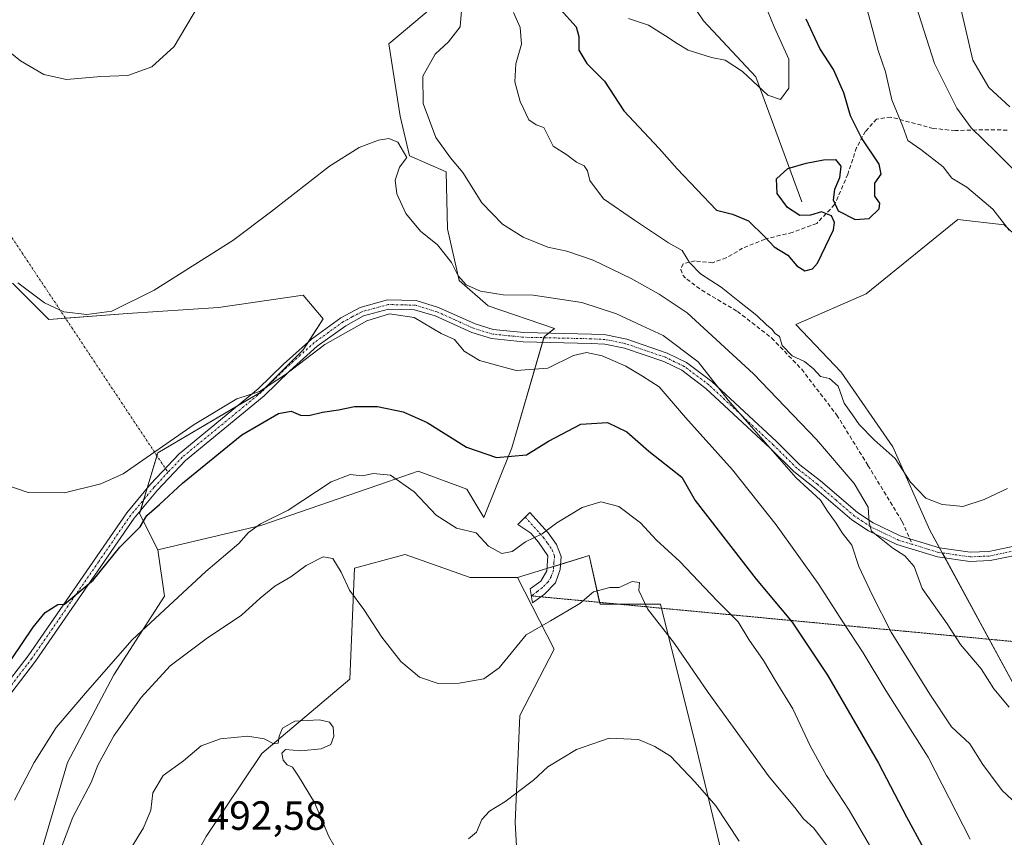
# Model space of a CAD drawing. Units: metres. Extents: x 631755 to 635233, y 4706547 to 4708926.
# Drawn here: x 632959 to 633200, y 4708537 to 4708738 of the extents above; entities that cross this region are included whole.
import ezdxf
from ezdxf.enums import TextEntityAlignment as Align

# ---------------------------------------------------------------- set-up
doc = ezdxf.new("R2010")
doc.units = ezdxf.units.M
doc.header["$MEASUREMENT"] = 0
for name, pattern in [('TRAZO_Y_PUNTO', [1, 0.5, -0.25, 0, -0.25]), ('TRAZOS2', [0.375, 0.25, -0.125]), ('TRAZOSX2', [1.5, 1, -0.5])]:
    doc.linetypes.add(name, pattern=pattern)
for name, color, linetype, lineweight in [('Camino', 19, 'Continuous', 0), ('Camino Cxs', 19, 'Continuous', 0), ('Camino eje', 39, 'TRAZO_Y_PUNTO', 13), ('Camino eje virtual', 6, 'TRAZO_Y_PUNTO', 0), ('Corriente natural lineal', 142, 'Continuous', 13), ('Cultivos herbáceos CxS', 92, 'Continuous', 0), ('Cultivos leñosos', 92, 'Continuous', 0), ('Cultivos leñosos CxS', 92, 'Continuous', 0), ('Curva de nivel maestra', 36, 'Continuous', 30), ('Curva de nivel normal', 36, 'Continuous', 0), ('Matorral', 135, 'Continuous', 0), ('Matorral CxS', 135, 'Continuous', 0), ('Pastizal CxS', 92, 'Continuous', 0), ('Rótulo de punto de cota en terreno', 19, 'Continuous', 0), ('Senda', 19, 'TRAZOSX2', 0), ('Senda virtual', 19, 'TRAZOS2', 0)]:
    doc.layers.add(name, color=color, linetype=linetype, lineweight=lineweight)
doc.styles.add('Arial', font='txt', dxfattribs={"height": 0.2})

# ---------------------------------------------------------------- blocks, each defined once
blk = doc.blocks.new('*U151')
at = {"layer": 'Matorral CxS', "color": 135, "linetype": 'Continuous', "lineweight": 0}
for points in [[(633232.19, 4708657.99, 458.59), (633200.35, 4708687.59, 454.85), (633188.96, 4708688.9, 453.25), (633166.49, 4708670.66, 452.35), (633149.24, 4708663.17, 452.83), (633160.31, 4708651.44, 453.37), (633173.03, 4708633.13, 454.42), (633182.12, 4708612.68, 457.62), (633208.18, 4708564.7, 459.44)], [(633133.89, 4708521.66, 493.54), (633124.98, 4708558.83, 488.34), (633116.06, 4708594.51, 483.56), (633101.2, 4708594.51, 485.82), (633098.55, 4708606.45, 482.69), (633080.94, 4708601.08, 481.84), (633069.33, 4708601.08, 481.61), (633053.44, 4708606.75, 482.37), (633051.86, 4708606.33, 482.63), (633040.95, 4708603.35, 484.48), (633039.81, 4708576.1, 486.58), (633018.24, 4708557.94, 490.29), (633004.62, 4708537.51, 492.2), (632987.59, 4708506.86, 488.58)], [(632962.62, 4708528.43, 481.9), (632970.57, 4708555.67, 481.43), (632981.92, 4708577.24, 480.65), (632994.41, 4708596.54, 479.22), (632992.74, 4708607.89, 477.39), (633018, 4708613.83, 479.62), (633049.04, 4708624.58, 480.48), (633056.63, 4708627.21, 478.19), (633068.52, 4708622.75, 476.7), (633072.7, 4708615.78, 478.13), (633072.74, 4708615.84, 478.1), (633079.55, 4708632.86, 474.22), (633087.49, 4708660.11, 468.17), (633090.04, 4708662.2, 468.1), (633073.77, 4708667.75, 465.87), (633066.64, 4708673.95, 464.95), (633063.81, 4708686.6, 464.09), (633063.49, 4708700.58, 461.38), (633054.5, 4708704.53, 464.13), (633052.22, 4708714.3, 462.15), (633049.44, 4708732.05, 462.65), (633061.66, 4708742.31, 461.54)]]:
    blk.add_polyline3d(points, dxfattribs=at)
blk = doc.blocks.new('*U166')
at = {"layer": 'Curva de nivel normal', "color": 36, "linetype": 'Continuous', "lineweight": 0}
blk.add_polyline3d([(633108.15, 4708738.24, 445), (633113.1, 4708736.63, 445), (633117.25, 4708733.95, 445), (633120.13, 4708732.13, 445), (633122.85, 4708730.45, 445), (633128.51, 4708728.7, 445), (633131.88, 4708727.98, 445), (633136.18, 4708725.24, 445), (633142.39, 4708719.42, 445), (633145.48, 4708718.34, 445), (633147.53, 4708721.12, 445), (633147.52, 4708728.24, 445), (633143.91, 4708736.15, 445), (633141.72, 4708741.54, 445)], dxfattribs=at)
blk = doc.blocks.new('*U172')
at = {"layer": 'Curva de nivel normal', "color": 36, "linetype": 'Continuous', "lineweight": 0}
for points in [[(632945, 4708745.77, 460), (632948.36, 4708737.88, 460), (632953.35, 4708732.42, 460), (632959.06, 4708727.85, 460), (632964.82, 4708724.51, 460), (632970.36, 4708723.26, 460), (632978.74, 4708723.98, 460), (632985.41, 4708724.24, 460), (632991.24, 4708726.41, 460), (632996.72, 4708731.34, 460), (633002.72, 4708741.4, 460)], [(633067.26, 4708740.16, 460), (633066.9, 4708736.16, 460), (633064.07, 4708732.48, 460), (633060.78, 4708729.48, 460), (633057.71, 4708724.12, 460), (633057.81, 4708717.36, 460), (633060.96, 4708709.02, 460), (633064.53, 4708704.01, 460), (633067.54, 4708700.46, 460), (633072.25, 4708692.97, 460), (633077.31, 4708687.75, 460), (633082.33, 4708684.6, 460), (633088.4, 4708682.13, 460), (633093.07, 4708681.13, 460), (633099.53, 4708678.93, 460), (633108.85, 4708674.46, 460), (633115.67, 4708670.6, 460), (633122.58, 4708665.98, 460), (633138.85, 4708651.03, 460), (633154.27, 4708634.95, 460), (633163.5, 4708624.16, 460), (633167, 4708618.33, 460), (633167.25, 4708614.5, 460), (633167.76, 4708612.41, 460), (633169.73, 4708610.92, 460), (633173, 4708608.26, 460), (633175.92, 4708606.43, 460), (633178.23, 4708603.77, 460), (633180.2, 4708598.38, 460), (633186.35, 4708589.73, 460), (633189.63, 4708584.67, 460), (633194.66, 4708578.71, 460), (633197.76, 4708573.8, 460), (633201.54, 4708569.25, 460)], [(633205.68, 4708698.1, 460), (633198.3, 4708705.48, 460), (633192.26, 4708711.39, 460), (633188.72, 4708716.21, 460), (633183.24, 4708727.19, 460), (633178.12, 4708743.35, 460), (633173.07, 4708768.4, 460), (633171.8, 4708780.16, 460), (633171.14, 4708788.48, 460), (633172.54, 4708794.45, 460), (633173.48, 4708799.71, 460), (633173.8, 4708802.55, 460), (633175.7, 4708806.49, 460), (633177.18, 4708811.73, 460), (633179.66, 4708818.06, 460), (633182.17, 4708821.83, 460), (633195.43, 4708848.16, 460), (633201.22, 4708863.84, 460)]]:
    blk.add_polyline3d(points, dxfattribs=at)
blk = doc.blocks.new('*U213')
at = {"layer": 'Curva de nivel normal', "color": 36, "linetype": 'Continuous', "lineweight": 0}
for points in [[(633079.98, 4708739.69, 455), (633081.58, 4708736, 455), (633081.92, 4708731.94, 455), (633080.53, 4708727.09, 455), (633080.31, 4708722.67, 455), (633081.61, 4708717.86, 455), (633083.73, 4708713.38, 455), (633085.5, 4708712.15, 455), (633087.42, 4708711.48, 455), (633089.75, 4708706.93, 455), (633093.09, 4708704.75, 455), (633095.44, 4708702.99, 455), (633097.32, 4708702.05, 455), (633098.14, 4708700.85, 455), (633098.74, 4708698.48, 455), (633102.06, 4708693.96, 455), (633109.69, 4708688.76, 455), (633117.99, 4708683.18, 455), (633121.34, 4708681.29, 455), (633123.13, 4708678.38, 455), (633125.82, 4708675.61, 455), (633130.95, 4708672.35, 455), (633134.98, 4708669.05, 455), (633139.63, 4708665.36, 455), (633142.01, 4708663.06, 455), (633143.36, 4708662.02, 455), (633144.18, 4708660.96, 455), (633145.19, 4708660.18, 455), (633145.9, 4708658.03, 455), (633148.36, 4708655.43, 455), (633151.32, 4708654.05, 455), (633153.56, 4708652.3, 455), (633155.29, 4708650.36, 455), (633157.48, 4708649.88, 455), (633159.61, 4708648.01, 455), (633161.04, 4708643.89, 455), (633163.12, 4708641.02, 455), (633164.77, 4708638.63, 455), (633168.43, 4708634.82, 455), (633173.57, 4708630.3, 455), (633177.33, 4708624.47, 455), (633181.07, 4708620.55, 455), (633185.14, 4708618.98, 455), (633187.93, 4708618.73, 455), (633190.22, 4708618.53, 455), (633195.43, 4708620.22, 455), (633201.1, 4708622.88, 455)], [(633201.55, 4708686.27, 455), (633197.54, 4708691.43, 455), (633191.16, 4708696.85, 455), (633187.47, 4708699.07, 455), (633185.4, 4708701.84, 455), (633179.87, 4708706.05, 455), (633176.66, 4708708.28, 455), (633175.51, 4708711.69, 455), (633172.76, 4708718.27, 455), (633171.22, 4708725.14, 455), (633169.38, 4708730.37, 455), (633166.19, 4708742.55, 455), (633163.91, 4708757.25, 455), (633162.19, 4708769, 455), (633160.87, 4708786.46, 455), (633162.4, 4708798.03, 455), (633171.92, 4708828.83, 455), (633175.93, 4708837.64, 455), (633179.24, 4708842.66, 455), (633182.72, 4708849.26, 455), (633187.06, 4708861.56, 455), (633190.04, 4708880.52, 455), (633190.48, 4708887.36, 455)]]:
    blk.add_polyline3d(points, dxfattribs=at)
blk = doc.blocks.new('*U235')
at = {"layer": 'Curva de nivel maestra', "color": 36, "linetype": 'Continuous', "lineweight": 30}
blk.add_polyline3d([(633091.5, 4708740.44, 450), (633095.34, 4708736.16, 450), (633096.02, 4708733.85, 450), (633095.98, 4708730.44, 450), (633097.99, 4708727.17, 450), (633102.29, 4708722.88, 450), (633107.05, 4708715.57, 450), (633115.74, 4708706.3, 450), (633120.13, 4708701.32, 450), (633129.79, 4708691.19, 450), (633133.67, 4708690.24, 450), (633137.62, 4708688.58, 450), (633141.66, 4708684.66, 450), (633143.94, 4708682.2, 450), (633147.28, 4708680.18, 450), (633149.47, 4708677.54, 450), (633151.42, 4708676.35, 450), (633153.28, 4708676.8, 450), (633154.54, 4708678.24, 450), (633158.45, 4708686.36, 450), (633158.71, 4708688.17, 450), (633157.97, 4708689.85, 450), (633155.52, 4708690.8, 450), (633152.84, 4708690, 450), (633150.22, 4708689.88, 450), (633147.18, 4708691.87, 450), (633144.68, 4708695.32, 450), (633144.51, 4708698.92, 450), (633147.27, 4708701.46, 450), (633151.73, 4708702.74, 450), (633156.01, 4708703.55, 450), (633158.93, 4708703.64, 450), (633160.27, 4708702.02, 450), (633159.96, 4708699.17, 450), (633158.74, 4708696.27, 450), (633158.35, 4708693.7, 450), (633159.58, 4708691.08, 450), (633163.74, 4708688.93, 450), (633167.25, 4708689.15, 450), (633169.7, 4708691.5, 450), (633169.84, 4708692.96, 450), (633168.62, 4708694.6, 450), (633168.62, 4708697.82, 450), (633170.17, 4708700.02, 450), (633169.64, 4708702.52, 450), (633165.36, 4708708.91, 450), (633162.66, 4708714.34, 450), (633160.98, 4708720, 450), (633158.48, 4708725.74, 450), (633155.14, 4708730.9, 450), (633151.72, 4708738.06, 450)], dxfattribs=at)

msp = doc.modelspace()

# ---------------------------------------------------------------- linework, layer by layer
at = {"layer": 'Camino', "color": 19, "linetype": 'Continuous', "lineweight": 0}
for points in [[(632954.97, 4708574.11, 475.69), (632960.93, 4708581.87, 475.95), (632969.51, 4708594.31, 474.96), (632985.15, 4708616.97, 472.11), (632990.97, 4708623.97, 471.57), (632997.96, 4708631.42, 471.16), (633017.34, 4708647.33, 469.99), (633023.56, 4708653.42, 469.3), (633030.41, 4708659.57, 468.9), (633037.62, 4708664.77, 468.74), (633042.35, 4708667.34, 468.88), (633049.09, 4708669.18, 468.45), (633056.1, 4708669.01, 468.32), (633061.56, 4708667.35, 468.36), (633070.57, 4708663.28, 468.01), (633075.02, 4708661.91, 467.93), (633082.5, 4708661.15, 467.78), (633099.09, 4708660.77, 468.03), (633102.64, 4708660.58, 467.57), (633107.77, 4708659.54, 467.16), (633117.68, 4708656.15, 465.8), (633122.45, 4708653.84, 465.27), (633128.63, 4708649.21, 464.73), (633144.48, 4708634.44, 464), (633150.22, 4708628.74, 463.3), (633155.26, 4708624.83, 462.37), (633164.32, 4708617.04, 460.78), (633168.19, 4708614.47, 459.82), (633174.85, 4708611.29, 458.83), (633177.2, 4708610.57, 458.41), (633184.46, 4708608.34, 457.88), (633192, 4708607.27, 457.63), (633196.6, 4708607.47, 457.54), (633202.75, 4708608.76, 457.59)], [(633203.42, 4708606.6, 457.63), (633196.88, 4708605.23, 457.57), (633191.89, 4708605.01, 457.65), (633183.97, 4708606.14, 458.14), (633174.03, 4708609.19, 459.04), (633167.08, 4708612.51, 460.57), (633162.96, 4708615.24, 461.55), (633153.84, 4708623.09, 463.29), (633148.73, 4708627.05, 464.2), (633142.92, 4708632.82, 464.75), (633127.18, 4708647.48, 465.54), (633121.27, 4708651.91, 466.1), (633116.82, 4708654.07, 466.44), (633107.18, 4708657.36, 468.16), (633102.35, 4708658.34, 468.38), (633099, 4708658.52, 468.61), (633082.36, 4708658.9, 468.15), (633074.57, 4708659.69, 468.4), (633069.77, 4708661.17, 468.64), (633060.77, 4708665.24, 468.86), (633055.74, 4708666.77, 469.29), (633049.36, 4708666.92, 469.45), (633043.19, 4708665.24, 469.53), (633038.82, 4708662.86, 469.4), (633031.82, 4708657.82, 469.59), (633025.1, 4708651.78, 470.12), (633018.84, 4708645.65, 470.98), (632999.5, 4708629.77, 472.11), (632992.66, 4708622.48, 472.9), (632986.94, 4708615.61, 472.98), (632962.75, 4708580.55, 476.97), (632956.66, 4708572.62, 476.57)], [(633086.68, 4708596.35, 483.14), (633084.67, 4708594.84, 483.14), (633084.07, 4708598.29, 482.58), (633086.67, 4708600.21, 482.45), (633088.14, 4708602.72, 482.23), (633088.43, 4708606.43, 481.36), (633086.15, 4708609.76, 480.13), (633084.24, 4708611.93, 479.25), (633081.07, 4708614.08, 478.09), (633083.95, 4708617.07, 478.23), (633088.46, 4708612.01, 479.97), (633090.53, 4708609.19, 481.03), (633091.68, 4708606.27, 481.84), (633091.39, 4708603.01, 482.48), (633090.25, 4708599.78, 483.07), (633087.56, 4708597.01, 483.15), (633086.68, 4708596.35, 483.14)]]:
    msp.add_polyline3d(points, dxfattribs=at)
at = {"layer": 'Camino Cxs', "color": 19, "linetype": 'Continuous', "lineweight": 0}
for points in [[(632954.97, 4708574.11, 475.69), (632960.93, 4708581.87, 475.95), (632969.51, 4708594.31, 474.96), (632985.15, 4708616.97, 472.11), (632990.97, 4708623.97, 471.57), (632997.96, 4708631.42, 471.16), (633017.34, 4708647.33, 469.99), (633023.56, 4708653.42, 469.3), (633030.41, 4708659.57, 468.9), (633037.62, 4708664.77, 468.74), (633042.35, 4708667.34, 468.88), (633049.09, 4708669.18, 468.45), (633056.1, 4708669.01, 468.32), (633061.56, 4708667.35, 468.36), (633070.57, 4708663.28, 468.01), (633075.02, 4708661.91, 467.93), (633082.5, 4708661.15, 467.78), (633099.09, 4708660.77, 468.03), (633102.64, 4708660.58, 467.57), (633107.77, 4708659.54, 467.16), (633117.68, 4708656.15, 465.8), (633122.45, 4708653.84, 465.27), (633128.63, 4708649.21, 464.73), (633144.48, 4708634.44, 464), (633150.22, 4708628.74, 463.3), (633155.26, 4708624.83, 462.37), (633164.32, 4708617.04, 460.78), (633168.19, 4708614.47, 459.82), (633174.85, 4708611.29, 458.83), (633177.2, 4708610.57, 458.41), (633184.46, 4708608.34, 457.88), (633192, 4708607.27, 457.63), (633196.6, 4708607.47, 457.54), (633202.75, 4708608.76, 457.59)], [(633203.42, 4708606.6, 457.63), (633196.88, 4708605.23, 457.57), (633191.89, 4708605.01, 457.65), (633183.97, 4708606.14, 458.14), (633174.03, 4708609.19, 459.04), (633167.08, 4708612.51, 460.57), (633162.96, 4708615.24, 461.55), (633153.84, 4708623.09, 463.29), (633148.73, 4708627.05, 464.2), (633142.92, 4708632.82, 464.75), (633127.18, 4708647.48, 465.54), (633121.27, 4708651.91, 466.1), (633116.82, 4708654.07, 466.44), (633107.18, 4708657.36, 468.16), (633102.35, 4708658.34, 468.38), (633099, 4708658.52, 468.61), (633082.36, 4708658.9, 468.15), (633074.57, 4708659.69, 468.4), (633069.77, 4708661.17, 468.64), (633060.77, 4708665.24, 468.86), (633055.74, 4708666.77, 469.29), (633049.36, 4708666.92, 469.45), (633043.19, 4708665.24, 469.53), (633038.82, 4708662.86, 469.4), (633031.82, 4708657.82, 469.59), (633025.1, 4708651.78, 470.12), (633018.84, 4708645.65, 470.98), (632999.5, 4708629.77, 472.11), (632992.66, 4708622.48, 472.9), (632986.94, 4708615.61, 472.98), (632962.75, 4708580.55, 476.97), (632956.66, 4708572.62, 476.57)]]:
    msp.add_polyline3d(points, dxfattribs=at)
msp.add_polyline3d([(633086.68, 4708596.35, 483.14), (633084.67, 4708594.84, 483.14), (633084.07, 4708598.29, 482.58), (633086.67, 4708600.21, 482.45), (633088.14, 4708602.72, 482.23), (633088.43, 4708606.43, 481.36), (633086.15, 4708609.76, 480.13), (633084.24, 4708611.93, 479.25), (633081.07, 4708614.08, 478.09), (633083.95, 4708617.07, 478.23), (633088.46, 4708612.01, 479.97), (633090.53, 4708609.19, 481.03), (633091.68, 4708606.27, 481.84), (633091.39, 4708603.01, 482.48), (633090.25, 4708599.78, 483.07), (633087.56, 4708597.01, 483.15), (633086.68, 4708596.35, 483.14)], close=True, dxfattribs=at)
at = {"layer": 'Camino eje', "color": 39, "linetype": 'TRAZO_Y_PUNTO', "lineweight": 13}
for points in [[(633177.81, 4708609.21, 458.34), (633174.44, 4708610.24, 458.92), (633167.64, 4708613.49, 460.02), (633165.58, 4708614.86, 460.58), (633163.64, 4708616.14, 461.13), (633159.08, 4708620.07, 462.6), (633154.55, 4708623.96, 462.75), (633149.48, 4708627.9, 463.7), (633143.7, 4708633.63, 464.33), (633135.83, 4708640.96, 465.09), (633127.91, 4708648.35, 465.04), (633121.86, 4708652.88, 465.66), (633119.48, 4708654.03, 465.81), (633117.25, 4708655.11, 466.13), (633112.43, 4708656.76, 467.03), (633107.48, 4708658.45, 467.67), (633102.5, 4708659.46, 467.96), (633099.05, 4708659.65, 468.32), (633082.43, 4708660.03, 467.96), (633074.8, 4708660.8, 468.16), (633070.17, 4708662.23, 468.31), (633065.67, 4708664.26, 468.17), (633061.17, 4708666.3, 468.59), (633055.92, 4708667.89, 468.81), (633052.73, 4708667.97, 468.93), (633049.23, 4708668.05, 468.92), (633045.86, 4708667.13, 469.25), (633042.77, 4708666.29, 469.18), (633040.41, 4708665.01, 469.09), (633038.22, 4708663.82, 468.97), (633034.62, 4708661.22, 469.49), (633031.12, 4708658.7, 469.03), (633027.69, 4708655.62, 469.58), (633024.33, 4708652.6, 469.65), (633018.09, 4708646.49, 470.41), (632998.73, 4708630.6, 471.6), (632995.24, 4708626.87, 472), (632991.82, 4708623.23, 472.01), (632988.96, 4708619.79, 472.93), (632986.05, 4708616.29, 472.46), (632978.23, 4708604.96, 474.31), (632961.84, 4708581.21, 476.48), (632955.82, 4708573.37, 475.97)], [(633082.84, 4708615.91, 478.08), (633086.35, 4708611.97, 479.59), (633087.31, 4708610.89, 480.04), (633088.34, 4708609.48, 480.57), (633089.48, 4708607.81, 481.18), (633090.06, 4708606.35, 481.6), (633089.91, 4708604.72, 481.96), (633089.77, 4708602.87, 482.36), (633089.2, 4708601.25, 482.62), (633088.46, 4708600, 482.75), (633087.12, 4708598.61, 482.76), (633085.82, 4708597.65, 482.79), (633084.37, 4708596.57, 482.85)], [(633203.09, 4708607.68, 457.61), (633196.74, 4708606.35, 457.56), (633191.95, 4708606.14, 457.64), (633187.99, 4708606.71, 457.75), (633184.22, 4708607.24, 458), (633177.81, 4708609.21, 458.34)]]:
    msp.add_polyline3d(points, dxfattribs=at)
at = {"layer": 'Camino eje virtual', "color": 6, "linetype": 'TRAZO_Y_PUNTO', "lineweight": 0}
msp.add_polyline3d([(632946.03, 4708700.94, 463.92), (632995.24, 4708626.87, 472)], dxfattribs=at)
at = {"layer": 'Corriente natural lineal', "color": 142, "linetype": 'Continuous', "lineweight": 13}
msp.add_polyline3d([(633150.68, 4708693.23, 450.09), (633139.39, 4708723.94, 444.14), (633126.62, 4708737.69, 441.86), (633117.71, 4708750.91, 440.74), (633113.96, 4708770.2, 438.26), (633111.89, 4708789.39, 436.84), (633112.55, 4708811.26, 433.34), (633113.95, 4708828.95, 431.4), (633116.82, 4708851.53, 428.98), (633123.69, 4708864.65, 427.93), (633126.42, 4708875.02, 425.75), (633124.85, 4708886.1, 424.93), (633124.85, 4708886.1, 424.93)], dxfattribs=at)
at = {"layer": 'Cultivos herbáceos CxS', "color": 92, "linetype": 'Continuous', "lineweight": 0}
for points in [[(633208.18, 4708564.7, 459.44), (633182.12, 4708612.68, 457.62), (633173.03, 4708633.13, 454.42), (633160.31, 4708651.44, 453.37), (633149.24, 4708663.17, 452.83), (633166.49, 4708670.66, 452.35), (633188.96, 4708688.9, 453.25), (633200.35, 4708687.59, 454.85), (633232.19, 4708657.99, 458.59)], [(633232.19, 4708657.99, 458.59), (633200.35, 4708687.59, 454.85), (633188.96, 4708688.9, 453.25), (633166.49, 4708670.66, 452.35), (633149.24, 4708663.17, 452.83), (633160.31, 4708651.44, 453.37), (633173.03, 4708633.13, 454.42), (633182.12, 4708612.68, 457.62), (633184.48, 4708608.34, 457.88), (633185.15, 4708607.11, 457.92), (633185.82, 4708605.88, 457.9), (633196.65, 4708585.93, 458.33), (633208.18, 4708564.7, 459.44)]]:
    msp.add_polyline3d(points, dxfattribs=at)
at = {"layer": 'Cultivos leñosos', "color": 92, "linetype": 'Continuous', "lineweight": 0}
for points in [[(632992.74, 4708607.89, 477.39), (633018, 4708613.83, 479.62), (633049.04, 4708624.58, 480.48), (633056.63, 4708627.21, 478.19), (633068.52, 4708622.75, 476.7), (633072.7, 4708615.78, 478.13), (633072.74, 4708615.84, 478.1), (633079.55, 4708632.86, 474.22), (633087.11, 4708658.79, 468.24), (633087.44, 4708659.91, 468.18), (633087.49, 4708660.11, 468.17), (633088.59, 4708661.01, 468.16), (633090.04, 4708662.21, 468.1), (633073.77, 4708667.75, 465.87), (633066.64, 4708673.95, 464.95), (633063.81, 4708686.6, 464.09), (633063.49, 4708700.58, 461.38), (633054.5, 4708704.53, 464.13), (633052.22, 4708714.3, 462.15), (633049.44, 4708732.05, 462.65), (633061.66, 4708742.31, 461.54)], [(632957.08, 4708673.3, 465.03), (632966, 4708664.38, 465.28), (632970.11, 4708664.69, 465.08), (632985.31, 4708665.86, 465.28), (633007.6, 4708667.35, 466.19), (633028.4, 4708670.32, 467.39), (633033.33, 4708664.52, 468.5), (633029.69, 4708658.92, 468.93), (633028.4, 4708656.94, 469.39), (633018, 4708646.54, 470.37), (633012.26, 4708643.16, 470.32), (632992.74, 4708631.67, 469.96), (632992.52, 4708630.95, 470.1), (632990.13, 4708622.96, 471.96), (632989.3, 4708620.21, 472.92), (632988.48, 4708617.46, 473.39), (632988.28, 4708616.81, 473.47), (632992.74, 4708607.89, 477.39)], [(633080.94, 4708601.08, 481.84), (633069.33, 4708601.08, 481.61), (633053.44, 4708606.76, 482.37), (633051.86, 4708606.33, 482.63), (633040.95, 4708603.35, 484.47), (633039.81, 4708576.1, 486.58), (633018.24, 4708557.94, 490.29), (633004.62, 4708537.51, 492.2), (632987.59, 4708506.86, 488.58)], [(633159.86, 4708373.45, 504.38), (633160.63, 4708398.28, 504.65), (633162.12, 4708420.58, 502.99), (633151.72, 4708441.39, 502.74), (633144.29, 4708481.53, 497.72), (633133.89, 4708521.66, 493.54), (633124.98, 4708558.83, 488.34), (633116.3, 4708593.54, 483.64), (633116.06, 4708594.51, 483.55), (633106.09, 4708594.51, 485.67), (633101.2, 4708594.51, 485.82), (633101.1, 4708594.98, 485.67), (633098.55, 4708606.45, 482.69), (633091.5, 4708604.3, 482.21), (633089.84, 4708603.79, 482.17), (633088.18, 4708603.29, 482.14), (633080.94, 4708601.08, 481.84)], [(633080.94, 4708601.08, 481.84), (633089.98, 4708583.53, 486.89), (633081.52, 4708567.25, 487.95), (633080.4, 4708540.99, 490.47), (633080.82, 4708533.73, 491.09), (633083.14, 4708493.64, 493.15), (633096.77, 4708466.11, 497.03), (633108.99, 4708431.42, 500.3), (633120.16, 4708415.14, 502.65), (633129.52, 4708394.37, 505.55)], [(633080.94, 4708601.08, 481.84), (633089.98, 4708583.53, 486.89), (633081.52, 4708567.25, 487.95), (633080.4, 4708540.99, 490.47), (633080.82, 4708533.73, 491.09), (633083.14, 4708493.64, 493.15), (633096.77, 4708466.11, 497.03), (633108.99, 4708431.42, 500.3), (633120.16, 4708415.14, 502.65), (633129.52, 4708394.37, 505.55)]]:
    msp.add_polyline3d(points, dxfattribs=at)
at = {"layer": 'Cultivos leñosos CxS', "color": 92, "linetype": 'Continuous', "lineweight": 0}
for points in [[(633061.66, 4708742.31, 461.54), (633049.44, 4708732.05, 462.65), (633052.22, 4708714.3, 462.15), (633054.5, 4708704.53, 464.13), (633063.49, 4708700.58, 461.38), (633063.81, 4708686.6, 464.09), (633066.64, 4708673.95, 464.95), (633073.77, 4708667.75, 465.87), (633090.04, 4708662.2, 468.1), (633087.49, 4708660.11, 468.17), (633079.55, 4708632.86, 474.22), (633072.74, 4708615.84, 478.1), (633072.7, 4708615.78, 478.13), (633068.52, 4708622.75, 476.7), (633056.63, 4708627.21, 478.19), (633049.04, 4708624.58, 480.48), (633018, 4708613.83, 479.62), (632992.74, 4708607.89, 477.39), (632992.74, 4708607.89, 477.39), (632988.28, 4708616.81, 473.47), (632992.74, 4708631.67, 469.96), (633018, 4708646.54, 470.37), (633028.4, 4708656.94, 469.39), (633033.33, 4708664.52, 468.5), (633028.4, 4708670.32, 467.39), (633007.6, 4708667.35, 466.19), (632985.31, 4708665.86, 465.28), (632966, 4708664.38, 465.28), (632957.08, 4708673.3, 465.03)], [(632987.59, 4708506.86, 488.58), (633004.62, 4708537.51, 492.2), (633018.24, 4708557.94, 490.29), (633039.81, 4708576.1, 486.58), (633040.95, 4708603.35, 484.48), (633051.86, 4708606.33, 482.63), (633053.44, 4708606.75, 482.37), (633069.33, 4708601.08, 481.61), (633080.94, 4708601.08, 481.84), (633080.94, 4708601.08, 481.84), (633089.98, 4708583.53, 486.89), (633081.52, 4708567.25, 487.95), (633080.4, 4708540.99, 490.47), (633080.82, 4708533.73, 491.09)]]:
    msp.add_polyline3d(points, dxfattribs=at)
msp.add_polyline3d([(633159.86, 4708373.44, 504.38), (633152.93, 4708370.75, 507.07), (633145.89, 4708373.13, 507.78), (633137.45, 4708381.2, 507), (633129.52, 4708394.37, 505.55), (633120.16, 4708415.14, 502.65), (633108.99, 4708431.42, 500.3), (633096.77, 4708466.11, 497.03), (633083.14, 4708493.64, 493.15), (633080.82, 4708533.73, 491.09), (633080.4, 4708540.99, 490.47), (633081.52, 4708567.25, 487.95), (633089.98, 4708583.53, 486.89), (633080.94, 4708601.08, 481.84), (633098.55, 4708606.45, 482.69), (633101.2, 4708594.51, 485.82), (633116.06, 4708594.51, 483.56), (633124.98, 4708558.83, 488.34), (633133.89, 4708521.66, 493.54), (633144.29, 4708481.53, 497.72), (633151.72, 4708441.39, 502.74), (633162.12, 4708420.58, 502.99), (633160.63, 4708398.28, 504.65), (633159.86, 4708373.44, 504.38)], close=True, dxfattribs=at)
at = {"layer": 'Curva de nivel maestra', "color": 36, "linetype": 'Continuous', "lineweight": 30}
msp.add_polyline3d([(632956.97, 4708581.09, 475), (632962.14, 4708588.87, 475), (632965.13, 4708592.53, 475), (632968.22, 4708594.49, 475), (632969.83, 4708594.56, 475), (632976.91, 4708600.46, 475), (632983.41, 4708608.53, 475), (632988.41, 4708613.48, 475), (632990.08, 4708616.3, 475), (632993.19, 4708618.96, 475), (632998.82, 4708624.26, 475), (633013.37, 4708636.11, 475), (633022.37, 4708641.32, 475), (633025.49, 4708641.86, 475), (633027.74, 4708640.9, 475), (633029.77, 4708640.86, 475), (633033.15, 4708641.64, 475), (633037.1, 4708642.18, 475), (633040.96, 4708643.03, 475), (633046.66, 4708643, 475), (633052.94, 4708641.74, 475), (633058.78, 4708639.1, 475), (633068.43, 4708633.09, 475), (633075.85, 4708630.56, 475), (633083.16, 4708631.2, 475), (633088.56, 4708634.51, 475), (633096.5, 4708638.73, 475), (633103.02, 4708639.07, 475), (633107.75, 4708636.81, 475), (633113.18, 4708632.07, 475), (633121.26, 4708625.66, 475), (633124.54, 4708620, 475), (633139.49, 4708600.66, 475), (633148.3, 4708590.15, 475), (633156.98, 4708577.15, 475), (633169.48, 4708555.56, 475), (633176.34, 4708542.37, 475), (633184.72, 4708526.96, 475)], dxfattribs=at)
at = {"layer": 'Curva de nivel normal', "color": 36, "linetype": 'Continuous', "lineweight": 0}
for points in [[(633201.12, 4708826.68, 465), (633192.8, 4708809.83, 465), (633185.68, 4708797.16, 465), (633183.02, 4708790.4, 465), (633184.54, 4708783.79, 465), (633185.4, 4708771.73, 465), (633185.32, 4708764.68, 465), (633186.52, 4708760.89, 465), (633188.13, 4708754.08, 465), (633189.98, 4708739.6, 465), (633192.62, 4708728.01, 465), (633196.53, 4708721.32, 465), (633201.68, 4708716.58, 465)], [(633203.41, 4708545.46, 465), (633199.8, 4708548.84, 465), (633196.95, 4708552.67, 465), (633195.1, 4708555.21, 465), (633191.91, 4708560.31, 465), (633187.42, 4708564.47, 465), (633182.13, 4708572.5, 465), (633172.64, 4708587.7, 465), (633167.92, 4708596.86, 465), (633164.65, 4708603.81, 465), (633162.99, 4708609.03, 465), (633160.59, 4708612.05, 465), (633159.14, 4708614.41, 465), (633156.97, 4708617.37, 465), (633155.31, 4708620.04, 465), (633149.19, 4708625.65, 465), (633132.62, 4708644.58, 465), (633125.28, 4708653.98, 465), (633116.71, 4708660.43, 465), (633111.34, 4708662.92, 465), (633105.24, 4708665.73, 465), (633096.76, 4708668.55, 465), (633084.84, 4708670.37, 465), (633077.42, 4708670.44, 465), (633071.87, 4708671.34, 465), (633068.34, 4708672.92, 465), (633066.38, 4708675.1, 465), (633064.81, 4708678.37, 465), (633061.34, 4708682.72, 465), (633057.18, 4708686.08, 465), (633053.61, 4708690.35, 465), (633051.34, 4708695.19, 465), (633050.96, 4708698.57, 465), (633052.05, 4708701.78, 465), (633053.86, 4708704.15, 465), (633051.59, 4708707.86, 465), (633049.41, 4708708.81, 465), (633046.84, 4708708.39, 465), (633042.11, 4708706.6, 465), (633034.84, 4708701.97, 465), (633020.38, 4708690.72, 465), (633011.18, 4708683.75, 465), (632991.82, 4708671.59, 465), (632981.45, 4708666.4, 465), (632975.37, 4708665.6, 465), (632969.72, 4708666.26, 465), (632964.97, 4708668.5, 465), (632958.38, 4708673.35, 465)], [(633192, 4708536.92, 470), (633181.7, 4708556.97, 470), (633171.33, 4708573.38, 470), (633165.78, 4708582.63, 470), (633160.75, 4708590.24, 470), (633154.73, 4708599.57, 470), (633144.38, 4708614.02, 470), (633133.73, 4708627.46, 470), (633122.2, 4708640.37, 470), (633115.67, 4708647.86, 470), (633111.6, 4708650.44, 470), (633107.53, 4708652.93, 470), (633101.71, 4708655.44, 470), (633097.89, 4708656.32, 470), (633094.72, 4708655.58, 470), (633088.43, 4708652.45, 470), (633080.67, 4708651.89, 470), (633076.71, 4708652.94, 470), (633071.61, 4708654.32, 470), (633067.9, 4708656.64, 470), (633065.53, 4708659.48, 470), (633062.27, 4708660.93, 470), (633055.65, 4708664.9, 470), (633049.56, 4708665.73, 470), (633044.03, 4708664.07, 470), (633033.74, 4708658.25, 470), (633024.04, 4708650.86, 470), (633017.67, 4708646.74, 470), (633012.15, 4708644.92, 470), (633001.68, 4708638.59, 470), (632984.28, 4708626.55, 470), (632978.8, 4708624.05, 470), (632969.9, 4708621.87, 470), (632960.95, 4708621.91, 470), (632952.74, 4708624.7, 470)], [(632957.6, 4708546.42, 480), (632962.46, 4708555.72, 480), (632967.83, 4708564.25, 480), (632975.47, 4708573.25, 480), (632986.42, 4708585.78, 480), (633004.5, 4708602.54, 480), (633012.64, 4708609.45, 480), (633014.99, 4708612.1, 480), (633017.97, 4708614.21, 480), (633024.68, 4708617.59, 480), (633035.23, 4708624.58, 480), (633039.9, 4708626.37, 480), (633042.86, 4708626.03, 480), (633045.67, 4708626.59, 480), (633049.8, 4708626.18, 480), (633055.58, 4708622.12, 480), (633061.01, 4708616.41, 480), (633066.02, 4708613.2, 480), (633070.86, 4708612.06, 480), (633073.84, 4708608.76, 480), (633077.11, 4708606.98, 480), (633079.63, 4708607.47, 480), (633082.93, 4708609.87, 480), (633087, 4708611.8, 480), (633090.58, 4708614.52, 480), (633096.79, 4708618.29, 480), (633101.42, 4708619.63, 480), (633105.8, 4708618.54, 480), (633111.14, 4708614.5, 480), (633115.06, 4708610.24, 480), (633120.8, 4708604.97, 480), (633129.97, 4708595.36, 480), (633135.11, 4708590.2, 480), (633137.7, 4708585.89, 480), (633141.32, 4708580.74, 480), (633144.16, 4708575.88, 480), (633148.48, 4708568.86, 480), (633152.76, 4708559.81, 480), (633156.78, 4708552.5, 480), (633162.34, 4708543.99, 480), (633175.17, 4708521.94, 480)], [(633157.01, 4708535.06, 485), (633153.68, 4708539.56, 485), (633151.11, 4708541.9, 485), (633149, 4708544.66, 485), (633142.71, 4708552.2, 485), (633127.73, 4708572.9, 485), (633119.47, 4708584.89, 485), (633112.86, 4708593.42, 485), (633110.74, 4708597.86, 485), (633110.9, 4708599.89, 485), (633109.09, 4708600.1, 485), (633105.88, 4708598.59, 485), (633103.58, 4708598.63, 485), (633099.61, 4708597.6, 485), (633096.28, 4708594.67, 485), (633093.22, 4708592.93, 485), (633089.09, 4708590.49, 485), (633083.09, 4708587.02, 485), (633076.45, 4708578.94, 485), (633072.68, 4708576.24, 485), (633066.67, 4708575.17, 485), (633061.47, 4708575.06, 485), (633056.92, 4708576.59, 485), (633052.37, 4708580.47, 485), (633047.65, 4708586.42, 485), (633043.25, 4708593.24, 485), (633039.77, 4708598, 485), (633037.74, 4708602.42, 485), (633035.65, 4708605.72, 485), (633033.33, 4708606.14, 485), (633029.16, 4708604.04, 485), (633025.33, 4708601.25, 485), (633021.47, 4708598.98, 485), (633017.82, 4708595.98, 485), (633013.29, 4708591.81, 485), (633004.58, 4708586.04, 485), (632995.8, 4708579.39, 485), (632988.65, 4708571.65, 485), (632981.97, 4708562.27, 485), (632978.07, 4708555.08, 485), (632976.39, 4708550.77, 485), (632971.91, 4708542.25, 485), (632968.6, 4708533.64, 485)], [(632986.36, 4708535.03, 490), (632989.24, 4708539.69, 490), (632991.03, 4708544.03, 490), (632991.56, 4708548.24, 490), (632994.03, 4708552.51, 490), (632999.08, 4708556.12, 490), (633003.41, 4708559.77, 490), (633008.11, 4708561.52, 490), (633014.82, 4708562.14, 490), (633018.85, 4708561.54, 490), (633021.19, 4708560.24, 490), (633022.28, 4708560.43, 490), (633022.47, 4708562.14, 490), (633023.34, 4708564.14, 490), (633026.37, 4708565.82, 490), (633032.41, 4708566.14, 490), (633034.86, 4708565.6, 490), (633035.72, 4708564.34, 490), (633035.91, 4708562.16, 490), (633035.18, 4708560.1, 490), (633032.77, 4708559.02, 490), (633027.85, 4708558.57, 490), (633024.04, 4708558.89, 490), (633023.14, 4708557.99, 490), (633023.49, 4708556.29, 490), (633024.43, 4708555.16, 490), (633025.81, 4708554.54, 490), (633027.24, 4708552.31, 490), (633031.16, 4708545.88, 490), (633034.7, 4708537.53, 490), (633038.38, 4708531.19, 490)], [(633068.98, 4708536.97, 490), (633070.92, 4708538.6, 490), (633072.24, 4708541.72, 490), (633074.06, 4708543.79, 490), (633077.89, 4708546.05, 490), (633080.84, 4708548.36, 490), (633084.9, 4708551.4, 490), (633088.42, 4708554.67, 490), (633095.42, 4708558.87, 490), (633103.42, 4708561.7, 490), (633110.63, 4708561.3, 490), (633114.64, 4708559.59, 490), (633118.46, 4708557.24, 490), (633124.57, 4708550.86, 490), (633129.64, 4708545.1, 490), (633135.33, 4708536.39, 490)]]:
    msp.add_polyline3d(points, dxfattribs=at)
at = {"layer": 'Matorral', "color": 135, "linetype": 'Continuous', "lineweight": 0}
for points in [[(632992.74, 4708607.89, 477.39), (633018, 4708613.83, 479.62), (633049.04, 4708624.58, 480.48), (633056.63, 4708627.21, 478.19), (633068.52, 4708622.75, 476.7), (633072.7, 4708615.78, 478.13), (633072.74, 4708615.84, 478.1), (633079.55, 4708632.86, 474.22), (633087.11, 4708658.79, 468.24), (633087.44, 4708659.91, 468.18), (633087.49, 4708660.11, 468.17), (633088.59, 4708661.01, 468.16), (633090.04, 4708662.21, 468.1), (633073.77, 4708667.75, 465.87), (633066.64, 4708673.95, 464.95), (633063.81, 4708686.6, 464.09), (633063.49, 4708700.58, 461.38), (633054.5, 4708704.53, 464.13), (633052.22, 4708714.3, 462.15), (633049.44, 4708732.05, 462.65), (633061.66, 4708742.31, 461.54)], [(633232.19, 4708657.99, 458.59), (633200.35, 4708687.59, 454.85), (633188.96, 4708688.9, 453.25), (633166.49, 4708670.66, 452.35), (633149.24, 4708663.17, 452.83), (633160.31, 4708651.44, 453.37), (633173.03, 4708633.13, 454.42), (633182.12, 4708612.68, 457.62), (633184.48, 4708608.34, 457.88), (633185.15, 4708607.11, 457.92), (633185.82, 4708605.88, 457.9), (633196.65, 4708585.93, 458.33), (633208.18, 4708564.7, 459.44)], [(632987.59, 4708506.86, 488.58), (632968.29, 4708517.07, 484.35), (632962.62, 4708528.43, 481.9), (632970.56, 4708555.67, 481.43), (632981.92, 4708577.24, 480.65), (632994.41, 4708596.54, 479.22), (632992.74, 4708607.89, 477.39)], [(633080.94, 4708601.08, 481.84), (633069.33, 4708601.08, 481.61), (633053.44, 4708606.76, 482.37), (633051.86, 4708606.33, 482.63), (633040.95, 4708603.35, 484.47), (633039.81, 4708576.1, 486.58), (633018.24, 4708557.94, 490.29), (633004.62, 4708537.51, 492.2), (632987.59, 4708506.86, 488.58)], [(633159.86, 4708373.45, 504.38), (633160.63, 4708398.28, 504.65), (633162.12, 4708420.58, 502.99), (633151.72, 4708441.39, 502.74), (633144.29, 4708481.53, 497.72), (633133.89, 4708521.66, 493.54), (633124.98, 4708558.83, 488.34), (633116.3, 4708593.54, 483.64), (633116.06, 4708594.51, 483.55), (633106.09, 4708594.51, 485.67), (633101.2, 4708594.51, 485.82), (633101.1, 4708594.98, 485.67), (633098.55, 4708606.45, 482.69), (633091.5, 4708604.3, 482.21), (633089.84, 4708603.79, 482.17), (633088.18, 4708603.29, 482.14), (633080.94, 4708601.08, 481.84)]]:
    msp.add_polyline3d(points, dxfattribs=at)
at = {"layer": 'Pastizal CxS', "color": 92, "linetype": 'Continuous', "lineweight": 0}
for points in [[(632957.08, 4708673.3, 465.03), (632966, 4708664.38, 465.28), (632985.31, 4708665.86, 465.28), (633007.6, 4708667.35, 466.19), (633028.4, 4708670.32, 467.39), (633033.33, 4708664.52, 468.5), (633028.4, 4708656.94, 469.39), (633018, 4708646.54, 470.37), (632992.74, 4708631.67, 469.96), (632988.28, 4708616.81, 473.47), (632992.74, 4708607.89, 477.39), (632992.74, 4708607.89, 477.39), (632994.41, 4708596.54, 479.22), (632981.92, 4708577.24, 480.65), (632970.57, 4708555.67, 481.43), (632962.62, 4708528.43, 481.9), (632968.29, 4708517.07, 484.36), (632987.59, 4708506.86, 488.58), (632997.81, 4708505.72, 490.3), (633005.76, 4708486.42, 488.93), (632994.4, 4708469.4, 488.8), (632981.95, 4708450.72, 491.4), (632940.73, 4708460.72, 488.42)], [(632957.08, 4708673.3, 465.03), (632966, 4708664.38, 465.28), (632970.11, 4708664.69, 465.08), (632985.31, 4708665.86, 465.28), (633007.6, 4708667.35, 466.19), (633028.4, 4708670.32, 467.39), (633033.33, 4708664.52, 468.5), (633029.69, 4708658.92, 468.93), (633028.4, 4708656.94, 469.39), (633018, 4708646.54, 470.37), (633012.26, 4708643.16, 470.32), (632992.74, 4708631.67, 469.96), (632992.52, 4708630.95, 470.1), (632990.13, 4708622.96, 471.96), (632989.3, 4708620.21, 472.92), (632988.48, 4708617.46, 473.39), (632988.28, 4708616.81, 473.47), (632992.74, 4708607.89, 477.39)], [(632987.59, 4708506.86, 488.58), (632968.29, 4708517.07, 484.35), (632962.62, 4708528.43, 481.9), (632970.56, 4708555.67, 481.43), (632981.92, 4708577.24, 480.65), (632994.41, 4708596.54, 479.22), (632992.74, 4708607.89, 477.39)]]:
    msp.add_polyline3d(points, dxfattribs=at)
at = {"layer": 'Senda', "color": 19, "linetype": 'TRAZOSX2', "lineweight": 0}
msp.add_polyline3d([(633201.07, 4708710.85, 462.39), (633195.13, 4708710.95, 460.71), (633188.29, 4708710.71, 458.69), (633182.92, 4708711.26, 457.22), (633172.52, 4708714.03, 453.99), (633169.02, 4708713.57, 452.63), (633166.34, 4708710.56, 450.8), (633164.11, 4708706.54, 449.65), (633161.99, 4708700.03, 449.44), (633158.74, 4708692.56, 449.71), (633154.36, 4708687.97, 449.5), (633148.36, 4708685.75, 449.54), (633141.61, 4708684.09, 449.97), (633136.18, 4708681.87, 450.6), (633132.17, 4708679.48, 451.47), (633128.82, 4708678.31, 452.44), (633124.56, 4708678.75, 453.75), (633121.61, 4708678.06, 455.38), (633120.99, 4708676.67, 456.08), (633121.48, 4708675.26, 456.48), (633122.48, 4708674.27, 456.56), (633126.16, 4708671.56, 456.42), (633134.88, 4708666.37, 455.51), (633143.32, 4708659.83, 454.94), (633150.66, 4708652.16, 455.3), (633159.27, 4708640.93, 455.74), (633166.92, 4708628.58, 456.84), (633175.31, 4708614.82, 458.38), (633177.81, 4708609.21, 458.34)], dxfattribs=at)
at = {"layer": 'Senda virtual', "color": 19, "linetype": 'TRAZOS2', "lineweight": 0}
msp.add_polyline3d([(633084.37, 4708596.57, 482.85), (633248.17, 4708581.05, 462.28)], dxfattribs=at)

# ---------------------------------------------------------------- block references
at = {"layer": 'Curva de nivel maestra', "color": 36, "linetype": 'Continuous', "lineweight": 30}
msp.add_blockref('*U235', (0, 0), dxfattribs=at)
at = {"layer": 'Curva de nivel normal', "color": 36, "linetype": 'Continuous', "lineweight": 0}
for name in ['*U213', '*U166', '*U172']:
    msp.add_blockref(name, (0, 0), dxfattribs=at)
at = {"layer": 'Matorral CxS', "color": 135, "linetype": 'Continuous', "lineweight": 0}
msp.add_blockref('*U151', (0, 0), dxfattribs=at)

# ---------------------------------------------------------------- texts
at = {"layer": 'Rótulo de punto de cota en terreno', "color": 19, "linetype": 'Continuous', "lineweight": 0, "style": 'Arial'}
msp.add_text('492,58', height=7, dxfattribs=at).set_placement((633004.95, 4708536.99), align=Align.BOTTOM_LEFT)

doc.saveas('drawing.dxf')
